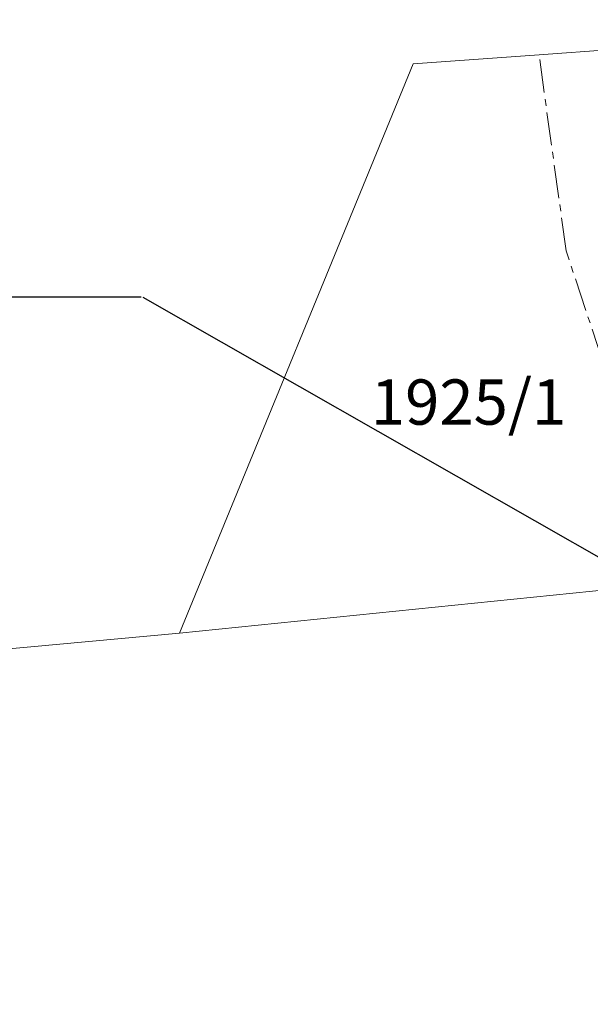
# Model space of a CAD drawing. Extents: x -758779 to -757192, y -1166795 to -1165242.
# Drawn here: x -758340 to -758318, y -1166148 to -1166111 of the extents above; entities that cross this region are included whole.
import ezdxf

# ---------------------------------------------------------------- set-up
doc = ezdxf.new("R2010")
doc.units = 0
doc.header["$MEASUREMENT"] = 0
doc.linetypes.add('CENTER', pattern=[2, 1.25, -0.25, 0.25, -0.25])
doc.layers.add('A+U_PLOCHY_KOMUNIKACE C1', color=7, linetype='CONTINUOUS', lineweight=5, true_color=0xffd966)
doc.layers.add('G_KATASTR', color=7, linetype='CONTINUOUS', lineweight=20)
doc.layers.add('máchová-vodovod', color=152, linetype='CONTINUOUS', lineweight=40)
doc.styles.add('ITALICT', font='ITALICT', dxfattribs={"height": 0.2})

msp = doc.modelspace()

# ---------------------------------------------------------------- hatches: boundary and pattern name
at = {"layer": 'A+U_PLOCHY_KOMUNIKACE C1'}
h = msp.add_hatch(color=256, dxfattribs=at)
edge = h.paths.add_edge_path()
edge.add_line((-758143.968, -1166038.568), (-758134.664, -1166039.143))
edge.add_arc((-758128.492, -1165939.334), 100, 266.46137, 269.5357)
edge.add_arc((-758128.492, -1165939.334), 100, 269.5357, 273.23096)
edge.add_arc((-758537.366, -1156702.078), 9346.293, 272.5419147, 272.6327445)
edge.add_line((-758108.055, -1166038.506), (-758092.171, -1166037.782))
edge.add_line((-758092.171, -1166037.782), (-758087.473, -1166037.523))
edge.add_arc((-758103.419, -1165791.038), 247, 273.70163, 277.4781)
edge.add_arc((-758103.419, -1165791.038), 247, 277.4781, 282.34616)
edge.add_arc((-785352.842, -1041192.086), 127790.835, 282.33621132, 282.35610519)
edge.add_arc((-207950.214, -3678979.91), 2572453.304, 102.345664127, 102.346652388, ccw=False)
edge.add_arc((-757855.792, -1166530.902), 528.725, 98.303, 101.80036, ccw=False)
edge.add_arc((-757877.749, -1166407.031), 403, 96.44321, 97.7572, ccw=False)
edge.add_line((-757922.973, -1166006.577), (-757921.942, -1166012.499))
edge.add_line((-757921.942, -1166012.499), (-757931.334, -1166013.664))
edge.add_arc((-757898.769, -1166276.069), 264.418, 97.07424, 101.16338)
edge.add_arc((-757663.057, -1167470.512), 1481.896, 101.163379, 101.663192)
edge.add_line((-757962.634, -1166019.213), (-758005.979, -1166028.7))
edge.add_line((-758005.979, -1166028.7), (-758049.323, -1166038.187))
edge.add_arc((-758103.419, -1165791.038), 253, 277.4781, 282.34616, ccw=False)
edge.add_arc((-758103.419, -1165791.038), 253, 272.61004, 277.4781, ccw=False)
edge.add_line((-758091.898, -1166043.776), (-758112.543, -1166044.717))
edge.add_line((-758112.543, -1166044.717), (-758123.221, -1166045.203))
edge.add_arc((-758118.667, -1166145.1), 100, 92.61004, 99.29138)
edge.add_arc((-758183.208, -1165771.445), 279.193, 278.60077, 279.98199, ccw=False)
edge.add_line((-758141.455, -1166047.498), (-758143.968, -1166038.568))

# ---------------------------------------------------------------- linework, layer by layer
at = {"layer": 'G_KATASTR', "color": 3, "linetype": 'Continuous'}
for p, q in [((-758314.25, -1166112.25), (-758320.42, -1166112.69)), ((-758325.15, -1166113.03), (-758320.42, -1166112.69)), ((-758333.93, -1166134.41), (-758325.15, -1166113.03)), ((-758315.67, -1166132.55), (-758333.93, -1166134.41)), ((-758333.93, -1166134.41), (-758366.86, -1166137.42))]:
    msp.add_line(p, q, dxfattribs=at)
at = {"layer": 'G_KATASTR', "color": 3, "linetype": 'CENTER'}
for p, q in [((-758319.4, -1166120.05), (-758320.42, -1166112.69)), ((-758316.14, -1166129.879), (-758319.4, -1166120.05))]:
    msp.add_line(p, q, dxfattribs=at)
at = {"layer": 'máchová-vodovod', "lineweight": -3}
for p, q in [((-758379.598, -1166121.784), (-758335.372, -1166121.784)), ((-758335.307, -1166121.785), (-758294.618, -1166145.001))]:
    msp.add_line(p, q, dxfattribs=at)

# ---------------------------------------------------------------- texts
at = {"layer": 'G_KATASTR', "linetype": 'Continuous', "style": 'ITALICT'}
msp.add_text('1925/1', height=1.7, dxfattribs=at).set_placement((-758326.74, -1166126.58))

doc.saveas('drawing.dxf')
